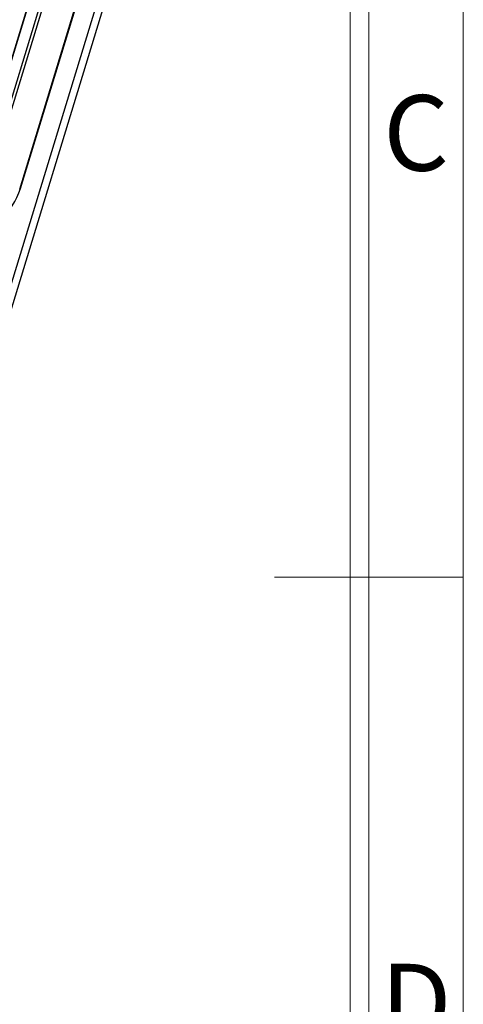
# Model space of a CAD drawing. Units: millimetres. Extents: x 490 to 1111, y -672 to -230.
# Drawn here: x 1069 to 1103, y -486 to -409 of the extents above; entities that cross this region are included whole.
import ezdxf
from ezdxf.enums import TextEntityAlignment as Align

# ---------------------------------------------------------------- set-up
doc = ezdxf.new("R2010")
doc.units = ezdxf.units.MM
doc.header["$LTSCALE"] = 0.25
doc.layers.add('dim', color=82, linetype='Continuous', lineweight=9)
doc.styles.add('ISO Proportional', font='isocp', dxfattribs={"bigfont": 'hztxt.shx'})

# ---------------------------------------------------------------- blocks, each defined once
blk = doc.blocks.new('1')
for p, q in [((4118.763, -735.086), (4118.763, -268.018)), ((4120.45, -735.086), (4120.45, -268.018)), ((4112.019, -501.552), (4128.88, -501.552))]:
    blk.add_line(p, q)
blk.add_lwpolyline([(3437.552, -743.517), (4128.88, -743.517), (4128.88, -259.587), (3437.552, -259.587)], close=True)
at = {"style": 'ISO Proportional'}
for s, p in [('C', (4124.665, -462.77)), ('D', (4124.665, -540.334))]:
    blk.add_text(s, height=6.745, dxfattribs=at).set_placement(p, align=Align.MIDDLE)

msp = doc.modelspace()

# ---------------------------------------------------------------- linework, layer by layer
at = {"color": 7, "linetype": 'Continuous'}
for p, q in [((1038.645, -525.617), (1087.888, -364.571)), ((1039.053, -526.281), (1088.492, -364.596)), ((1065.367, -420.726), (1071.161, -401.776)), ((1065.408, -420.678), (1071.203, -401.729)), ((1066.28, -420.848), (1072.022, -402.07)), ((1066.488, -420.99), (1072.23, -402.212)), ((1068.713, -422.031), (1074.661, -402.579)), ((1068.768, -421.969), (1074.716, -402.516)), ((1068.768, -421.969), (1068.713, -422.031))]:
    msp.add_line(p, q, dxfattribs=at)
msp.add_arc((1063.602, -420.387), 5.403, 279.99993, 342.97221, dxfattribs=at)

# ---------------------------------------------------------------- block references
at = {"layer": 'dim', "color": 0, "xscale": 0.8764834550684506, "yscale": 0.8764834550684506, "zscale": 0.8764834550690548}
msp.add_blockref('1', (-2515.448, -12.784), dxfattribs=at)

doc.saveas('drawing.dxf')
